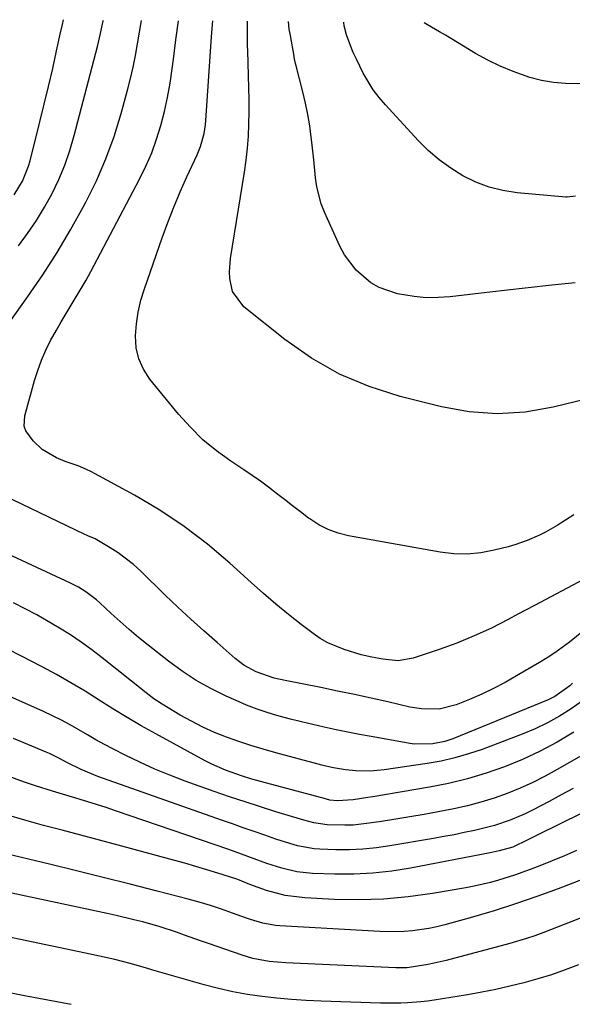
# Model space of a CAD drawing. Units: inches. Extents: x 1825847 to 1831302, y 468611 to 473902.
# Drawn here: x 1828070 to 1828210, y 473634 to 473883 of the extents above; entities that cross this region are included whole.
import ezdxf

# ---------------------------------------------------------------- set-up
doc = ezdxf.new("R2010")
doc.units = ezdxf.units.IN
doc.header["$MEASUREMENT"] = 0
doc.layers.add('7', color=7, linetype='Continuous')
doc.layers.add('8', color=7, linetype='Continuous')

msp = doc.modelspace()

# ---------------------------------------------------------------- linework, layer by layer
at = {"layer": '7', "color": 18}
for points in [[(1828066.95, 473806, 1992), (1828072.1, 473813.25, 1992), (1828075.88, 473818.8, 1992), (1828079.52, 473824.43, 1992), (1828082.94, 473830.2, 1992), (1828086.21, 473836.06, 1992), (1828086.81, 473837.18, 1992), (1828089.48, 473842.62, 1992), (1828091.91, 473848.16, 1992), (1828093.95, 473853.85, 1992), (1828095.73, 473859.64, 1992), (1828097.35, 473865.6, 1992), (1828098.09, 473868.5, 1992), (1828098.78, 473871.41, 1992), (1828099.37, 473874.34, 1992), (1828099.9, 473877.28, 1992), (1828100.39, 473880.24, 1992), (1828100.9, 473883.18, 1992), (1828100.91, 473883.25, 1992)], [(1828068.64, 473839.01, 1988), (1828070.75, 473842.52, 1988), (1828072.27, 473846.32, 1988), (1828072.65, 473847.64, 1988), (1828075.15, 473857.51, 1988), (1828076.26, 473862.01, 1988), (1828077.34, 473866.51, 1988), (1828078.39, 473871.03, 1988), (1828079.4, 473875.55, 1988), (1828080.31, 473879.73, 1988), (1828080.84, 473882.17, 1988), (1828081.11, 473883.42, 1988)], [(1828213.01, 473741.58, 1994), (1828208.85, 473739.4, 1994), (1828204.69, 473737.2, 1994), (1828200.54, 473734.99, 1994), (1828196.39, 473732.77, 1994), (1828193.91, 473731.43, 1994), (1828189.64, 473729.27, 1994), (1828185.31, 473727.26, 1994), (1828180.88, 473725.48, 1994), (1828176.39, 473723.84, 1994), (1828169.78, 473721.63, 1994), (1828165.99, 473721, 1994), (1828162.11, 473721.36, 1994), (1828159.36, 473721.86, 1994), (1828156.65, 473722.51, 1994), (1828152.32, 473723.8, 1994), (1828148.18, 473725.51, 1994), (1828146.26, 473726.64, 1994), (1828144.41, 473727.91, 1994), (1828141.43, 473730.19, 1994), (1828138.17, 473732.74, 1994), (1828134.97, 473735.35, 1994), (1828131.83, 473738.04, 1994), (1828128.73, 473740.79, 1994), (1828123.33, 473745.71, 1994), (1828117.65, 473750.52, 1994), (1828111.75, 473755.04, 1994), (1828105.54, 473759.12, 1994), (1828099.13, 473762.91, 1994), (1828088.04, 473768.92, 1994), (1828087, 473769.45, 1994), (1828084.85, 473770.34, 1994), (1828081.53, 473771.48, 1994), (1828079.39, 473772.41, 1994), (1828075.7, 473774.55, 1994), (1828073.45, 473776.7, 1994), (1828071.57, 473779.2, 1994), (1828071.18, 473780.43, 1994), (1828071.3, 473783.02, 1994), (1828073.77, 473791.96, 1994), (1828074.59, 473794.57, 1994), (1828075.52, 473797.14, 1994), (1828076.63, 473799.64, 1994), (1828077.85, 473802.09, 1994), (1828079.33, 473804.75, 1994), (1828080.55, 473806.89, 1994), (1828083.1, 473811.09, 1994), (1828085.64, 473815.3, 1994), (1828086.85, 473817.44, 1994), (1828088.03, 473819.6, 1994), (1828100.44, 473843.03, 1994), (1828102.05, 473846.32, 1994), (1828103.51, 473849.67, 1994), (1828104.76, 473853.11, 1994), (1828105.85, 473856.6, 1994), (1828106.76, 473860.16, 1994), (1828107.55, 473863.74, 1994), (1828108.19, 473867.35, 1994), (1828108.71, 473870.98, 1994), (1828109.02, 473873.46, 1994), (1828109.64, 473878.34, 1994), (1828110.3, 473883.17, 1994)], [(1828210.52, 473757.92, 1996), (1828206.3, 473755.26, 1996), (1828203.36, 473753.58, 1996), (1828201.84, 473752.82, 1996), (1828198.75, 473751.45, 1996), (1828195.55, 473750.34, 1996), (1828193.92, 473749.88, 1996), (1828190.39, 473748.99, 1996), (1828186.97, 473748.35, 1996), (1828183.54, 473748.01, 1996), (1828180.09, 473748.11, 1996), (1828176.63, 473748.5, 1996), (1828153.45, 473752.65, 1996), (1828150.81, 473753.32, 1996), (1828148.28, 473754.21, 1996), (1828145.89, 473755.45, 1996), (1828143.6, 473756.92, 1996), (1828143.29, 473757.15, 1996), (1828141.24, 473758.69, 1996), (1828139.2, 473760.24, 1996), (1828137.18, 473761.81, 1996), (1828135.17, 473763.4, 1996), (1828133.14, 473764.96, 1996), (1828131.08, 473766.49, 1996), (1828128.99, 473767.96, 1996), (1828126.86, 473769.4, 1996), (1828123.59, 473771.54, 1996), (1828119.95, 473774.17, 1996), (1828116.49, 473777, 1996), (1828113.31, 473780.14, 1996), (1828110.31, 473783.48, 1996), (1828103.03, 473792.36, 1996), (1828101.41, 473794.85, 1996), (1828100.2, 473797.48, 1996), (1828099.58, 473800.31, 1996), (1828099.37, 473803.28, 1996), (1828099.62, 473806.33, 1996), (1828100.06, 473809.34, 1996), (1828100.76, 473812.31, 1996), (1828101.64, 473815.24, 1996), (1828106.16, 473828.12, 1996), (1828107.6, 473832.05, 1996), (1828109.12, 473835.95, 1996), (1828110.74, 473839.81, 1996), (1828112.45, 473843.64, 1996), (1828115.01, 473849.18, 1996), (1828115.87, 473851.28, 1996), (1828116.8, 473854.55, 1996), (1828117.16, 473856.78, 1996), (1828117.27, 473857.91, 1996), (1828118.68, 473879.09, 1996), (1828118.84, 473881.18, 1996), (1828119.03, 473883.1, 1996)], [(1828213.98, 473787.32, 1998), (1828205.34, 473785.2, 1998), (1828198.24, 473784.01, 1998), (1828191.14, 473783.51, 1998), (1828184.05, 473784.05, 1998), (1828176.96, 473785.29, 1998), (1828166.52, 473787.92, 1998), (1828158.66, 473790.45, 1998), (1828151.11, 473793.6, 1998), (1828144.02, 473797.68, 1998), (1828137.24, 473802.38, 1998), (1828126.84, 473810.62, 1998), (1828124.02, 473814.54, 1998), (1828123.34, 473817.81, 1998), (1828123.24, 473819.5, 1998), (1828123.5, 473822.88, 1998), (1828127.07, 473844.75, 1998), (1828127.49, 473847.79, 1998), (1828127.83, 473850.84, 1998), (1828128.04, 473853.9, 1998), (1828128.16, 473856.96, 1998), (1828128.19, 473860.04, 1998), (1828128.18, 473863.11, 1998), (1828128.13, 473866.18, 1998), (1828128.05, 473869.25, 1998), (1828127.84, 473875.49, 1998), (1828127.81, 473876.77, 1998), (1828127.77, 473879.33, 1998), (1828127.81, 473883.02, 1998)], [(1828210.94, 473838.71, 2002), (1828208.85, 473838.45, 2002), (1828208.49, 473838.47, 2002), (1828196.15, 473839.58, 2002), (1828192.56, 473840.14, 2002), (1828189.06, 473840.99, 2002), (1828185.7, 473842.27, 2002), (1828182.42, 473843.84, 2002), (1828179.33, 473845.78, 2002), (1828176.37, 473847.89, 2002), (1828173.63, 473850.28, 2002), (1828171.04, 473852.85, 2002), (1828162.76, 473861.85, 2002), (1828161.17, 473863.73, 2002), (1828159.69, 473865.69, 2002), (1828157.17, 473869.91, 2002), (1828155.41, 473873.42, 2002), (1828154.54, 473875.26, 2002), (1828152.87, 473879.57, 2002), (1828152.35, 473881.88, 2002), (1828152.24, 473882.67, 2002), (1828152.23, 473882.81, 2002)], [(1828248.69, 473881.99, 2004), (1828248.49, 473881.87, 2004), (1828236.96, 473874.94, 2004), (1828235.24, 473873.93, 2004), (1828231.76, 473871.98, 2004), (1828227.87, 473869.99, 2004), (1828224.88, 473868.88, 2004), (1828220.83, 473867.87, 2004), (1828217.64, 473867.47, 2004), (1828216.36, 473867.4, 2004), (1828211.48, 473867.2, 2004), (1828208.41, 473867.24, 2004), (1828205.38, 473867.48, 2004), (1828202.38, 473868.04, 2004), (1828199.42, 473868.81, 2004), (1828195.18, 473870.27, 2004), (1828191.9, 473871.61, 2004), (1828188.73, 473873.17, 2004), (1828185.63, 473874.88, 2004), (1828178, 473879.46, 2004), (1828176.48, 473880.36, 2004), (1828173.42, 473882.15, 2004), (1828172.56, 473882.64, 2004)], [(1828213.01, 473728.55, 1992), (1828209.44, 473725.66, 1992), (1828205.71, 473722.99, 1992), (1828203.79, 473721.74, 1992), (1828201.83, 473720.54, 1992), (1828196.05, 473717.12, 1992), (1828193.15, 473715.48, 1992), (1828190.2, 473713.94, 1992), (1828187.19, 473712.52, 1992), (1828184.13, 473711.19, 1992), (1828180.75, 473709.81, 1992), (1828176.42, 473708.73, 1992), (1828171.91, 473708.76, 1992), (1828168.94, 473709.25, 1992), (1828163.4, 473710.53, 1992), (1828159.15, 473711.48, 1992), (1828154.89, 473712.41, 1992), (1828150.63, 473713.3, 1992), (1828146.36, 473714.17, 1992), (1828137.36, 473715.94, 1992), (1828134.54, 473716.57, 1992), (1828130.02, 473718.14, 1992), (1828126.9, 473719.9, 1992), (1828125.78, 473720.7, 1992), (1828124.71, 473721.56, 1992), (1828120.07, 473725.59, 1992), (1828116.73, 473728.53, 1992), (1828113.42, 473731.52, 1992), (1828110.17, 473734.56, 1992), (1828106.95, 473737.64, 1992), (1828100.65, 473743.76, 1992), (1828098.86, 473745.38, 1992), (1828095.04, 473748.3, 1992), (1828093, 473749.6, 1992), (1828089.17, 473751.84, 1992), (1828087.3, 473752.67, 1992), (1828086.93, 473752.84, 1992), (1828086.55, 473753.01, 1992), (1828065.97, 473762.89, 1992)], [(1828212.74, 473710.84, 1988), (1828209.88, 473708.82, 1988), (1828206.91, 473706.97, 1988), (1828203.86, 473705.26, 1988), (1828200.71, 473703.77, 1988), (1828197.48, 473702.41, 1988), (1828187.28, 473698.53, 1988), (1828183.86, 473697.36, 1988), (1828180.41, 473696.34, 1988), (1828176.89, 473695.55, 1988), (1828173.33, 473694.92, 1988), (1828162.48, 473693.35, 1988), (1828160.67, 473693.15, 1988), (1828158.86, 473693.02, 1988), (1828155.23, 473693.09, 1988), (1828152.61, 473693.3, 1988), (1828149.62, 473693.81, 1988), (1828147.65, 473694.28, 1988), (1828146.67, 473694.53, 1988), (1828145.69, 473694.79, 1988), (1828134.95, 473697.67, 1988), (1828131.81, 473698.56, 1988), (1828128.68, 473699.51, 1988), (1828125.58, 473700.54, 1988), (1828122.49, 473701.62, 1988), (1828119.46, 473702.83, 1988), (1828116.49, 473704.15, 1988), (1828113.59, 473705.64, 1988), (1828110.75, 473707.23, 1988), (1828106.17, 473709.98, 1988), (1828104.07, 473711.34, 1988), (1828102.06, 473712.83, 1988), (1828090.96, 473721.72, 1988), (1828088.33, 473723.74, 1988), (1828085.65, 473725.68, 1988), (1828082.9, 473727.51, 1988), (1828080.09, 473729.27, 1988), (1828077.22, 473730.94, 1988), (1828074.34, 473732.58, 1988), (1828071.42, 473734.15, 1988), (1828068.48, 473735.69, 1988)], [(1828210.59, 473702.85, 1986), (1828206.32, 473700.36, 1986), (1828201.98, 473698.04, 1986), (1828197.5, 473695.98, 1986), (1828192.94, 473694.09, 1986), (1828188.28, 473692.47, 1986), (1828183.56, 473691.04, 1986), (1828178.77, 473689.89, 1986), (1828173.93, 473688.92, 1986), (1828159.58, 473686.5, 1986), (1828158.33, 473686.3, 1986), (1828154.56, 473685.77, 1986), (1828150.66, 473685.5, 1986), (1828148.7, 473685.68, 1986), (1828147.84, 473685.89, 1986), (1828147.56, 473685.97, 1986), (1828130.2, 473690.64, 1986), (1828128.87, 473691.01, 1986), (1828126.25, 473691.82, 1986), (1828122.21, 473693.26, 1986), (1828118.77, 473694.78, 1986), (1828117.09, 473695.64, 1986), (1828104.52, 473702.44, 1986), (1828100.86, 473704.48, 1986), (1828097.24, 473706.58, 1986), (1828093.67, 473708.77, 1986), (1828090.15, 473711.02, 1986), (1828086.61, 473713.26, 1986), (1828083.03, 473715.42, 1986), (1828079.39, 473717.47, 1986), (1828075.7, 473719.44, 1986), (1828070.34, 473722.19, 1986), (1828067.03, 473723.9, 1986)], [(1828217.88, 473700.03, 1984), (1828206.36, 473693.43, 1984), (1828203.27, 473691.75, 1984), (1828200.13, 473690.16, 1984), (1828196.92, 473688.72, 1984), (1828193.66, 473687.37, 1984), (1828190.35, 473686.18, 1984), (1828187, 473685.12, 1984), (1828183.6, 473684.24, 1984), (1828180.16, 473683.48, 1984), (1828176.16, 473682.7, 1984), (1828172.57, 473682.03, 1984), (1828168.98, 473681.4, 1984), (1828165.39, 473680.81, 1984), (1828161.78, 473680.25, 1984), (1828158.67, 473679.79, 1984), (1828154.56, 473679.36, 1984), (1828152.49, 473679.3, 1984), (1828148.03, 473679.39, 1984), (1828144.58, 473679.87, 1984), (1828142.05, 473680.55, 1984), (1828141.21, 473680.8, 1984), (1828135.01, 473682.71, 1984), (1828131.08, 473683.95, 1984), (1828127.17, 473685.22, 1984), (1828123.27, 473686.54, 1984), (1828119.38, 473687.89, 1984), (1828112.02, 473690.49, 1984), (1828108.12, 473691.96, 1984), (1828104.27, 473693.54, 1984), (1828100.48, 473695.27, 1984), (1828096.74, 473697.1, 1984), (1828093.8, 473698.61, 1984), (1828091.57, 473699.78, 1984), (1828089.37, 473700.98, 1984), (1828087.18, 473702.23, 1984), (1828085.01, 473703.5, 1984), (1828082.83, 473704.75, 1984), (1828080.62, 473705.94, 1984), (1828078.37, 473707.06, 1984), (1828076.1, 473708.12, 1984), (1828055.14, 473717.42, 1984)], [(1828210.36, 473688.61, 1982), (1828207.33, 473686.97, 1982), (1828204.31, 473685.34, 1982), (1828200.07, 473683.1, 1982), (1828198.2, 473682.19, 1982), (1828194.37, 473680.57, 1982), (1828190.44, 473679.22, 1982), (1828186.41, 473678.19, 1982), (1828185.34, 473677.96, 1982), (1828182.76, 473677.42, 1982), (1828180.18, 473676.9, 1982), (1828177.59, 473676.42, 1982), (1828175, 473675.96, 1982), (1828163.91, 473674.06, 1982), (1828160.5, 473673.58, 1982), (1828157.08, 473673.24, 1982), (1828153.64, 473673.11, 1982), (1828150.2, 473673.11, 1982), (1828146.17, 473673.24, 1982), (1828144.74, 473673.34, 1982), (1828140.51, 473674.1, 1982), (1828136.37, 473675.34, 1982), (1828135.01, 473675.8, 1982), (1828132.23, 473676.76, 1982), (1828129.47, 473677.71, 1982), (1828126.72, 473678.66, 1982), (1828123.98, 473679.62, 1982), (1828121.23, 473680.59, 1982), (1828089.88, 473691.66, 1982), (1828085.63, 473693.39, 1982), (1828082.3, 473695.01, 1982), (1828079.95, 473696.29, 1982), (1828077.57, 473697.5, 1982), (1828076.76, 473697.86, 1982), (1828068.45, 473701.31, 1982)], [(1828211.27, 473672.93, 1978), (1828208.17, 473671.56, 1978), (1828205.04, 473670.27, 1978), (1828201.89, 473669.02, 1978), (1828199.47, 473668.09, 1978), (1828195.53, 473666.67, 1978), (1828191.48, 473665.39, 1978), (1828189.43, 473664.83, 1978), (1828185.29, 473663.86, 1978), (1828183.2, 473663.47, 1978), (1828174.7, 473662.01, 1978), (1828168.51, 473661.16, 1978), (1828162.3, 473660.57, 1978), (1828156.07, 473660.4, 1978), (1828149.83, 473660.5, 1978), (1828142.3, 473660.88, 1978), (1828137.38, 473661.48, 1978), (1828132.6, 473662.8, 1978), (1828128.41, 473664.31, 1978), (1828125.33, 473665.53, 1978), (1828124.81, 473665.7, 1978), (1828120.28, 473667.16, 1978), (1828117.49, 473668.03, 1978), (1828114.68, 473668.88, 1978), (1828111.87, 473669.69, 1978), (1828109.04, 473670.47, 1978), (1828094.99, 473674.25, 1978), (1828090.26, 473675.51, 1978), (1828085.53, 473676.77, 1978), (1828080.8, 473678.02, 1978), (1828076.07, 473679.27, 1978), (1828071.35, 473680.56, 1978), (1828066.65, 473681.92, 1978)], [(1828226.03, 473670.67, 1976), (1828206.59, 473663.22, 1976), (1828201.21, 473661.25, 1976), (1828195.79, 473659.37, 1976), (1828190.33, 473657.65, 1976), (1828184.83, 473656.04, 1976), (1828177.8, 473654.07, 1976), (1828175.78, 473653.57, 1976), (1828173.75, 473653.13, 1976), (1828169.63, 473652.53, 1976), (1828167.56, 473652.36, 1976), (1828163.4, 473652.27, 1976), (1828161.32, 473652.34, 1976), (1828135.96, 473653.84, 1976), (1828134.88, 473653.93, 1976), (1828131.69, 473654.49, 1976), (1828128.58, 473655.41, 1976), (1828127.55, 473655.76, 1976), (1828124.02, 473657.04, 1976), (1828121.22, 473658.01, 1976), (1828118.41, 473658.93, 1976), (1828115.57, 473659.77, 1976), (1828112.72, 473660.56, 1976), (1828104.85, 473662.62, 1976), (1828098.04, 473664.38, 1976), (1828091.23, 473666.1, 1976), (1828084.4, 473667.79, 1976), (1828077.57, 473669.44, 1976), (1828064.7, 473672.51, 1976)], [(1828235.6, 473664.88, 1974), (1828202.71, 473652.06, 1974), (1828200.64, 473651.29, 1974), (1828198.56, 473650.57, 1974), (1828194.33, 473649.33, 1974), (1828178.21, 473645.07, 1974), (1828175.1, 473644.32, 1974), (1828173.52, 473644.01, 1974), (1828169.9, 473643.39, 1974), (1828168.21, 473643.19, 1974), (1828166.52, 473643.14, 1974), (1828165.96, 473643.15, 1974), (1828165.39, 473643.17, 1974), (1828137.55, 473644.44, 1974), (1828133.31, 473644.81, 1974), (1828129.14, 473645.56, 1974), (1828127.78, 473645.94, 1974), (1828126.43, 473646.37, 1974), (1828117.88, 473649.34, 1974), (1828115.85, 473650.05, 1974), (1828111.79, 473651.48, 1974), (1828109.76, 473652.19, 1974), (1828105.67, 473653.54, 1974), (1828101.22, 473654.8, 1974), (1828098.98, 473655.37, 1974), (1828094.48, 473656.44, 1974), (1828092.22, 473656.94, 1974), (1828052.51, 473665.41, 1974)], [(1828211.74, 473643.95, 1972), (1828208.33, 473642.65, 1972), (1828204.89, 473641.43, 1972), (1828201.4, 473640.35, 1972), (1828197.89, 473639.36, 1972), (1828194.34, 473638.49, 1972), (1828190.78, 473637.68, 1972), (1828187.2, 473636.98, 1972), (1828183.6, 473636.34, 1972), (1828175.1, 473634.96, 1972), (1828173.42, 473634.72, 1972), (1828171.73, 473634.52, 1972), (1828168.35, 473634.27, 1972), (1828166.65, 473634.21, 1972), (1828163.26, 473634.19, 1972), (1828161.56, 473634.23, 1972), (1828146.44, 473634.73, 1972), (1828142.69, 473634.91, 1972), (1828138.95, 473635.15, 1972), (1828135.21, 473635.49, 1972), (1828131.48, 473635.9, 1972), (1828127.77, 473636.45, 1972), (1828124.08, 473637.12, 1972), (1828120.43, 473637.95, 1972), (1828116.8, 473638.9, 1972), (1828103.81, 473642.62, 1972), (1828101.89, 473643.17, 1972), (1828098.02, 473644.23, 1972), (1828094.14, 473645.24, 1972), (1828092.19, 473645.71, 1972), (1828088.28, 473646.58, 1972), (1828049.63, 473654.62, 1972)]]:
    msp.add_polyline3d(points, dxfattribs=at)
at = {"layer": '8', "color": 18}
for points in [[(1828069.69, 473826.08, 1990), (1828072.04, 473829.26, 1990), (1828074.27, 473832.52, 1990), (1828076.31, 473835.9, 1990), (1828078.23, 473839.35, 1990), (1828079.93, 473842.92, 1990), (1828081.47, 473846.55, 1990), (1828082.75, 473850.27, 1990), (1828083.88, 473854.06, 1990), (1828089.78, 473876.66, 1990), (1828090.05, 473877.74, 1990), (1828090.54, 473879.89, 1990), (1828091.2, 473883.15, 1990), (1828091.24, 473883.34, 1990)], [(1828210.92, 473816.76, 2000), (1828204.94, 473816.14, 2000), (1828198.97, 473815.49, 2000), (1828192.99, 473814.82, 2000), (1828187.02, 473814.13, 2000), (1828179.22, 473813.21, 2000), (1828176.15, 473813, 2000), (1828173.08, 473812.98, 2000), (1828170.03, 473813.25, 2000), (1828165.82, 473813.96, 2000), (1828161.18, 473815.53, 2000), (1828159.09, 473816.76, 2000), (1828155.33, 473819.95, 2000), (1828152.38, 473823.86, 2000), (1828151.21, 473826.04, 2000), (1828147.3, 473834.65, 2000), (1828146.48, 473836.75, 2000), (1828145.34, 473841.1, 2000), (1828145.03, 473843.34, 2000), (1828144.6, 473847.87, 2000), (1828144.11, 473852.41, 2000), (1828143.96, 473853.67, 2000), (1828143.57, 473856.56, 2000), (1828143.1, 473859.43, 2000), (1828142.52, 473862.28, 2000), (1828141.85, 473865.11, 2000), (1828140.16, 473871.77, 2000), (1828140.01, 473872.36, 2000), (1828139.67, 473873.87, 2000), (1828139.61, 473874.17, 2000), (1828138.66, 473879.44, 2000), (1828138.4, 473881.06, 2000), (1828138.19, 473882.93, 2000)], [(1828210.23, 473715.29, 1990), (1828209.56, 473714.64, 1990), (1828205.76, 473711.9, 1990), (1828204.06, 473711.1, 1990), (1828179.83, 473701.18, 1990), (1828177.85, 473700.51, 1990), (1828174.76, 473699.94, 1990), (1828170.09, 473699.85, 1990), (1828168.53, 473700.06, 1990), (1828159.15, 473701.78, 1990), (1828156.2, 473702.33, 1990), (1828153.25, 473702.91, 1990), (1828150.31, 473703.51, 1990), (1828147.21, 473704.17, 1990), (1828144.36, 473704.81, 1990), (1828141.51, 473705.48, 1990), (1828138.68, 473706.19, 1990), (1828135.85, 473706.94, 1990), (1828133.06, 473707.77, 1990), (1828130.29, 473708.69, 1990), (1828127.58, 473709.74, 1990), (1828124.89, 473710.88, 1990), (1828122.37, 473712.02, 1990), (1828118.53, 473713.94, 1990), (1828114.79, 473716.02, 1990), (1828111.22, 473718.37, 1990), (1828107.75, 473720.9, 1990), (1828102.57, 473724.97, 1990), (1828100.17, 473726.9, 1990), (1828097.8, 473728.88, 1990), (1828095.48, 473730.92, 1990), (1828093.21, 473732.99, 1990), (1828090.34, 473735.68, 1990), (1828089.5, 473736.42, 1990), (1828086.82, 473738.44, 1990), (1828084.91, 473739.59, 1990), (1828083.92, 473740.11, 1990), (1828082.91, 473740.61, 1990), (1828057.08, 473752.62, 1990)], [(1828223.25, 473687.63, 1980), (1828201.62, 473676.95, 1980), (1828200.73, 473676.51, 1980), (1828198.93, 473675.6, 1980), (1828195.07, 473673.77, 1980), (1828191.6, 473672.78, 1980), (1828189.3, 473672.3, 1980), (1828169.14, 473668.43, 1980), (1828164.37, 473667.68, 1980), (1828159.59, 473667.14, 1980), (1828154.79, 473666.92, 1980), (1828149.97, 473666.92, 1980), (1828144.27, 473667.1, 1980), (1828140.34, 473667.49, 1980), (1828136.5, 473668.4, 1980), (1828132.73, 473669.62, 1980), (1828131.11, 473670.2, 1980), (1828127.89, 473671.41, 1980), (1828126.28, 473672, 1980), (1828123.04, 473673.14, 1980), (1828094.36, 473682.98, 1980), (1828091.94, 473683.79, 1980), (1828089.52, 473684.58, 1980), (1828087.08, 473685.35, 1980), (1828082.59, 473686.7, 1980), (1828078.31, 473687.96, 1980), (1828074.04, 473689.25, 1980), (1828071.23, 473690.22, 1980), (1828048.58, 473698.46, 1980)], [(1828083.11, 473633.89, 1970), (1828077.18, 473634.99, 1970), (1828071.26, 473636.11, 1970), (1828065.33, 473637.23, 1970)]]:
    msp.add_polyline3d(points, dxfattribs=at)

doc.saveas('drawing.dxf')
